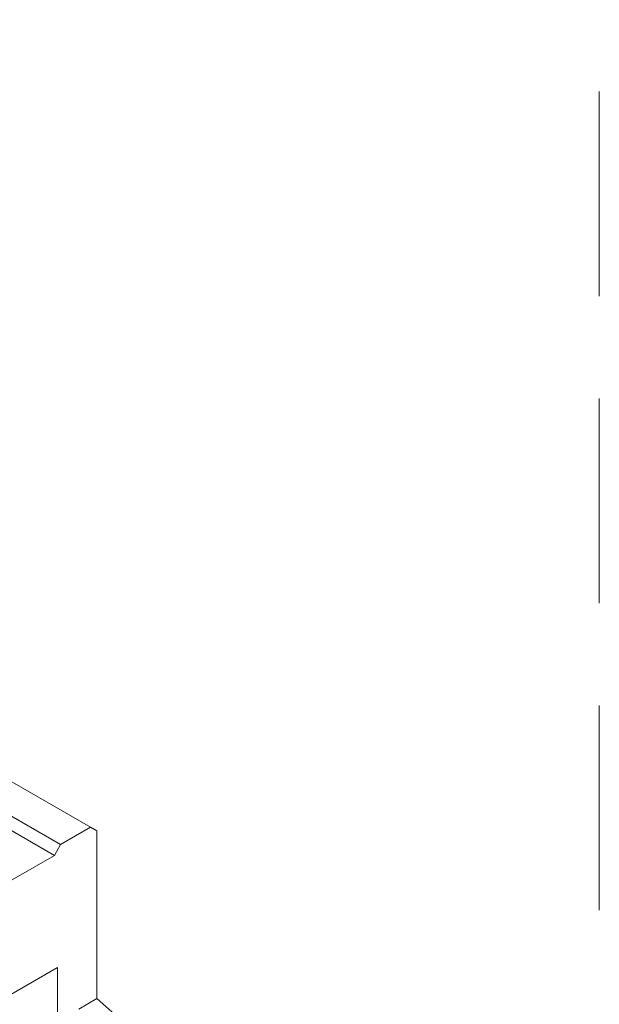
# Model space of a CAD drawing. Units: millimetres. Extents: x 75903 to 81856, y -18040 to -13840.
# Drawn here: x 78251 to 78534, y -16386 to -15905 of the extents above; entities that cross this region are included whole.
import ezdxf

# ---------------------------------------------------------------- set-up
doc = ezdxf.new("R2010")
doc.units = ezdxf.units.MM
doc.linetypes.add('GESTRICHELT', pattern=[0.75, 0.5, -0.25])
doc.layers.add('DUENN-18', color=7, linetype='Continuous', lineweight=18)
doc.layers.add('okvir', color=7, linetype='Continuous')

msp = doc.modelspace()

# ---------------------------------------------------------------- linework, layer by layer
at = {"layer": 'DUENN-18'}
for p, q in [((78242.72, -16275.08), (78285.43, -16299.67)), ((78228.05, -16283.52), (78270.77, -16308.12)), ((78267.71, -16313.41), (78221.89, -16287.02)), ((78270.77, -16308.12), (78285.43, -16299.67)), ((78285.43, -16299.67), (78288.48, -16301.45)), ((78288.48, -16301.45), (78288.48, -16383.38)), ((78270.77, -16308.12), (78267.71, -16313.41)), ((78267.71, -16313.41), (78236.57, -16331.34)), ((78238.84, -16385.74), (78269.24, -16368.23)), ((78269.24, -16368.24), (78269.38, -16542.37)), ((78288.48, -16383.38), (78279.63, -16388.49)), ((78303.15, -16396.37), (78288.48, -16383.38))]:
    msp.add_line(p, q, dxfattribs=at)
at = {"layer": 'okvir', "linetype": 'GESTRICHELT', "lineweight": 0, "ltscale": 200}
msp.add_line((78533.77, -17990.22, 156.45), (78533.77, -13890.22, 156.45), dxfattribs=at)

doc.saveas('drawing.dxf')
